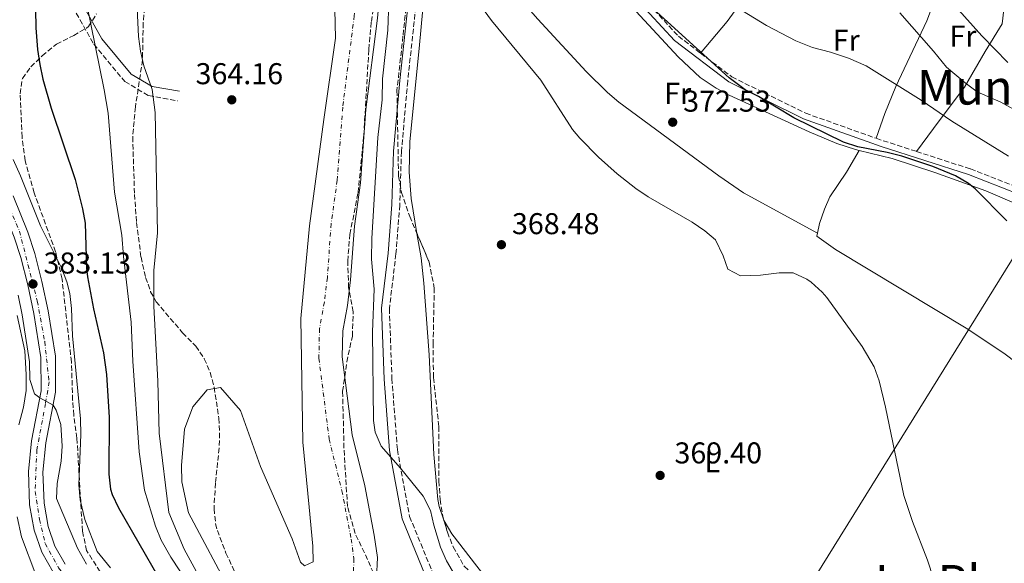
# Model space of a CAD drawing. Units: metres. Extents: x 593741 to 597182, y 4733695 to 4736054.
# Drawn here: x 595054 to 595381, y 4734034 to 4734215 of the extents above; entities that cross this region are included whole.
import ezdxf
from ezdxf.enums import TextEntityAlignment as Align

# ---------------------------------------------------------------- set-up
doc = ezdxf.new("R2010")
doc.units = ezdxf.units.M
doc.header["$MEASUREMENT"] = 0
doc.linetypes.add('DGN Style 3', pattern=[2.435890702152634, 1.739921930109024, -0.6959687720436097])
doc.linetypes.add('DGN Style 4', pattern=[2.7856150101045474, 1.391937544087219, -0.6959687720436097, 0.001739921930109024, -0.6959687720436097])
for name, color, linetype, lineweight in [('Balsa-alberca', 142, 'Continuous', 0), ('Camino', 7, 'DGN Style 3', 0), ('Carretera', 9, 'Continuous', 0), ('Cauce permanente', 151, 'Continuous', 13), ('Cauce permanente (área)', 142, 'Continuous', 13), ('Cota de punto acotado terreno', 7, 'Continuous', 0), ('Curva de nivel directora', 30, 'Continuous', 30), ('Curva de nivel intermedia', 30, 'Continuous', 0), ('Eje cauce permanente (área)', 70, 'DGN Style 4', 0), ('Eje de carretera', 7, 'DGN Style 4', 0), ('Etiqueta de uso rústico', 92, 'Continuous', 0), ('Línea blanca (vial)', 7, 'Continuous', 13), ('Línea de cambio de uso (parcela vista)', 92, 'Continuous', 0), ('Línea telefónica', 7, 'Continuous', 0), ('Margen derecho', 7, 'Continuous', 0), ('Punto acotado terreno (símbolo)', 7, 'Continuous', 0), ('Texto de Área (paraje) menor', 7, 'Continuous', 0), ('Zona arbolada', 92, 'DGN Style 3', 0)]:
    doc.layers.add(name, color=color, linetype=linetype, lineweight=lineweight)
doc.styles.add('Style-Arial', font='arial.ttf')

# ---------------------------------------------------------------- blocks, each defined once
blk = doc.blocks.new('5PATER')
at = {"layer": 'Balsa-alberca', "linetype": 'Continuous', "lineweight": 0}
h = blk.add_hatch(color=51, dxfattribs=at)
edge = h.paths.add_edge_path()
edge.add_ellipse((0, 0), major_axis=(-0.1095731443231308, -0.1110710700762829), ratio=0.9994222409660317, start_angle=0, end_angle=360)

msp = doc.modelspace()

# ---------------------------------------------------------------- linework, layer by layer
at = {"layer": 'Camino', "color": 7, "linetype": 'DGN Style 3', "lineweight": 0, "extrusion": (0.197052431771413, 0.6093722260913567, 0.7680077012644059), "elevation": 3002476.637313216, "flags": 128}
msp.add_lwpolyline([(890165.1494007454, -3599942.767456068), (890162.702238124, -3599942.689384816), (890151.0993720995, -3599942.689384816)], dxfattribs=at)
at = {"layer": 'Camino', "color": 7, "linetype": 'DGN Style 3', "lineweight": 0}
for points in [[(595198.3200000002, 4734339.5, 374.3699999999954), (595201.2300000003, 4734325.460000001, 373.6699999999984), (595207.1799999981, 4734305.810000001, 374.179999999993), (595216.3299999967, 4734288.180000001, 374.179999999993), (595223.829999998, 4734271.49, 374.179999999993), (595239.2899999988, 4734247.189999999, 374.179999999993), (595256.589999999, 4734227.470000001, 374.179999999993), (595272.8799999991, 4734209.67, 374.6900000000023), (595280.2999999998, 4734204.03, 374.6900000000023)], [(595199.8500000011, 4734323.199999999, 374.320000000007), (595191.1599999985, 4734311.620000001, 371.1399999999994), (595188.2100000004, 4734298.580000001, 369.6199999999955), (595187.6299999993, 4734281.060000001, 368.1000000000059), (595187.4599999995, 4734259.330000001, 368.1000000000059), (595185.7800000008, 4734233.029999999, 368.1000000000059), (595185.440000001, 4734219.400000001, 368.1000000000059), (595182.7399999986, 4734194.7, 368.1000000000059), (595180.6700000011, 4734171.300000001, 367.6000000000058), (595180.1000000011, 4734153.460000002, 367.6000000000058), (595178.8400000005, 4734137.220000001, 367.0899999999965), (595176.6499999978, 4734119.010000001, 366.5800000000019), (595177.4899999984, 4734095.680000001, 366.0800000000017), (595179.3099999976, 4734072.050000002, 365.5700000000069), (595183.3799999979, 4734049.77, 365.5700000000069), (595190.9200000018, 4734031.449999999, 365.0599999999977)], [(595076.7399999974, 4734318.189999999, 373.1100000000007), (595074.1999999983, 4734301.27, 372.6000000000059), (595070.6099999986, 4734273.310000002, 371.5899999999965), (595068.5399999988, 4734249.59, 371.5899999999965), (595068.6000000014, 4734232.41, 371.5899999999965), (595071.1600000006, 4734219.490000002, 371.5899999999965), (595078.2399999973, 4734207.000000001, 370.0700000000069), (595088.5700000006, 4734194.590000001, 367.5399999999937), (595096.4600000007, 4734189.900000001, 365.0000000000001), (595106.2300000007, 4734188.170000002, 363.479999999996)], [(595280.2999999998, 4734204.03, 374.6900000000023), (595290.6900000012, 4734196.130000001, 374.6900000000023), (595315.2800000004, 4734184.03, 375.1900000000024), (595338.7899999978, 4734175.690000001, 375.6499999999942)], [(595352.1400000008, 4734171.310000001, 375.6999999999972), (595370.1599999986, 4734165.470000001, 375.6999999999972), (595393.0599999981, 4734156.580000003, 376.2100000000065), (595410.1599999993, 4734145.609999999, 376.7100000000065), (595429.9499999997, 4734130.810000001, 376.2100000000065), (595449.4400000004, 4734114.710000004, 375.6999999999972), (595463.1199999999, 4734097.510000001, 375.6999999999972), (595463.8500000007, 4734096.439999999, 375.6999999999972)]]:
    msp.add_polyline3d(points, dxfattribs=at)
at = {"layer": 'Carretera', "color": 9, "linetype": 'Continuous', "lineweight": 0}
for points in [[(595051.3700000008, 4734156.519999999, 381.8600000000006), (595056.2100000001, 4734144.48, 382.1100000000006), (595058.5900000005, 4734137.359999998, 382.7599999999948), (595060.8999999994, 4734127.98, 383.0399999999936), (595063.0200000006, 4734118.279999999, 383.7299999999959), (595065.4200000013, 4734103.109999999, 384.6300000000047), (595065.4999999994, 4734091.180000001, 384.8999999999942), (595062.2899999997, 4734074.270000001, 385.7100000000065), (595061.2700000005, 4734064.57, 386.5099999999948), (595061.6400000015, 4734054.21, 386.820000000007), (595063.0399999986, 4734046.430000001, 387), (595065.2899999993, 4734039.92, 387.2599999999948), (595068.7100000014, 4734033.880000001, 387.6499999999942)], [(595064.6900000003, 4734031.220000001, 387.6499999999942), (595060.8900000005, 4734037.940000001, 387.2599999999948), (595058.3700000015, 4734045.220000001, 387), (595056.8500000016, 4734053.7, 386.820000000007), (595056.4499999991, 4734064.74, 386.5099999999948), (595057.530000001, 4734074.980000001, 385.7100000000065), (595060.6900000017, 4734091.62, 384.8999999999942), (595060.6099999989, 4734102.74, 384.6300000000047), (595058.2899999988, 4734117.380000001, 383.7299999999959), (595056.2100000001, 4734126.9, 383.0399999999936), (595053.9699999981, 4734136.02, 382.7599999999948), (595051.6900000004, 4734142.820000002, 382.1100000000006)]]:
    msp.add_polyline3d(points, dxfattribs=at)
at = {"layer": 'Cauce permanente', "color": 151, "linetype": 'Continuous', "lineweight": 13}
for points in [[(595124.2699999996, 4734023.720000001, 363.3600000000006), (595109.7199999997, 4734050.960000001, 363.3899999999995), (595107.54, 4734061.289999999, 363.4199999999983), (595107.4199999999, 4734066.800000001, 363.4499999999971), (595108.4500000002, 4734078.82, 363.4799999999959), (595111.2000000002, 4734086.34, 363.5099999999948), (595115.9400000004, 4734091.960000001, 363.5399999999936), (595120.4600000001, 4734092.699999999, 363.570000000007), (595127.1200000001, 4734085.07, 363.6000000000058), (595133.7000000002, 4734066.41, 363.6300000000047), (595144.2800000003, 4734042.33, 363.6600000000035), (595147.0499999998, 4734034.609999999, 363.6900000000023), (595148.3799999999, 4734033.34, 363.7200000000012), (595151.2599999999, 4734034.699999999, 363.75), (595151.1500000004, 4734039.890000001, 363.7799999999988), (595149.8899999997, 4734052.83, 363.8099999999977), (595147.7800000003, 4734074.51, 363.8399999999965), (595147.1900000004, 4734115.67, 363.8699999999953), (595150.0700000003, 4734146.539999999, 363.8999999999942), (595154.79, 4734181.99, 363.929999999993), (595158.7300000006, 4734208.99, 363.9600000000065), (595158.2000000002, 4734232.970000001, 363.9900000000052)], [(595172.6900000004, 4734215.689999999, 363.8999999999942), (595168.8499999996, 4734185.300000001, 363.8099999999977), (595167.0099999999, 4734160.9, 363.7599999999948), (595165.0099999999, 4734146.42, 363.7299999999959), (595163.7300000006, 4734128.58, 363.679999999993), (595162.6900000004, 4734120.02, 363.6600000000035), (595161.1299999999, 4734111.539999999, 363.6399999999995), (595160.9699999997, 4734102.9, 363.6300000000047), (595164.25, 4734076.980000001, 363.570000000007), (595168.4500000002, 4734060.02, 363.5399999999936), (595171.6100000005, 4734043.539999999, 363.5099999999948), (595172.6500000004, 4734036.180000001, 363.4900000000052), (595172.4100000003, 4734029.220000001, 363.4700000000012)]]:
    msp.add_polyline3d(points, dxfattribs=at)
at = {"layer": 'Cauce permanente (área)', "color": 142, "linetype": 'Continuous', "lineweight": 13, "extrusion": (0.001000013187148418, -0.002263694538511473, 0.9999969378256425), "elevation": -9757.743670474121, "flags": 128}
msp.add_lwpolyline([(595167.4082307819, 4734324.981546661), (595164.598262187, 4734312.531504289), (595167.1983008881, 4734299.251453653), (595170.638329168, 4734286.21142694), (595172.7183681285, 4734272.931375126), (595173.2783778493, 4734265.01137405), (595173.5584177092, 4734251.491318774), (595172.8784280497, 4734242.051318785), (595172.8684880559, 4734215.731250377), (595172.0284984761, 4734205.731251461), (595168.1885903969, 4734175.341116901), (595166.3486413178, 4734150.941062066), (595164.3486723184, 4734136.461026728), (595163.0687229598, 4734118.620956355), (595162.0287434801, 4734110.060930658), (595160.46876426, 4734101.580903579), (595160.3087743399, 4734092.940902718), (595163.5888327012, 4734067.020840733), (595167.7888606017, 4734050.060825784), (595170.9488890223, 4734033.580807251), (595171.9889085026, 4734026.220783189), (595171.7489286227, 4734019.260755205), (595171.9489385231, 4734013.340748189), (595174.508957243, 4734006.860725312), (595181.6289936835, 4733995.660679578), (595186.5490012235, 4733990.860680377), (595192.1490184234, 4733984.610663795), (595197.6690356642, 4733977.330649667), (595207.1090609438, 4733961.730643096), (595210.7090791446, 4733953.89062606), (595213.6290876847, 4733945.330631964), (595217.5091257452, 4733927.570595704), (595220.2691443652, 4733918.930578817), (595225.4691717658, 4733904.770558958), (595233.789237607, 4733885.250469347), (595246.9093110482, 4733857.730388461), (595262.3493733286, 4733828.930338745), (595276.8294560902, 4733799.33024363), (595285.1895019104, 4733783.810189135), (595290.7495291312, 4733775.170155949), (595295.6695466713, 4733768.61013862), (595318.9096150525, 4733741.890078595), (595332.2196783979, 4733725.009993516), (595344.3397023384, 4733711.009988911), (595348.0997204584, 4733706.829962858)], dxfattribs=at)
at = {"layer": 'Cauce permanente (área)', "color": 142, "linetype": 'Continuous', "lineweight": 13}
msp.add_polyline3d([(595158.2000000002, 4734232.970000001, 363.9900000000052), (595158.7300000006, 4734208.99, 363.9600000000065), (595154.79, 4734181.99, 363.929999999993), (595150.0700000003, 4734146.539999999, 363.8999999999942), (595147.1900000004, 4734115.67, 363.8699999999953), (595147.7800000003, 4734074.51, 363.8399999999965), (595149.8899999997, 4734052.83, 363.8099999999977), (595151.1500000004, 4734039.890000001, 363.7799999999988), (595151.2599999999, 4734034.699999999, 363.75), (595148.3799999999, 4734033.34, 363.7200000000012), (595147.0499999998, 4734034.609999999, 363.6900000000023), (595144.2800000003, 4734042.33, 363.6600000000035), (595133.7000000002, 4734066.41, 363.6300000000047), (595127.1200000001, 4734085.07, 363.6000000000058), (595120.4600000001, 4734092.699999999, 363.570000000007), (595115.9400000004, 4734091.960000001, 363.5399999999936), (595111.2000000002, 4734086.34, 363.5099999999948), (595108.4500000002, 4734078.82, 363.4799999999959), (595107.4199999999, 4734066.800000001, 363.4499999999971), (595107.54, 4734061.289999999, 363.4199999999983), (595109.7199999997, 4734050.960000001, 363.3899999999995), (595124.2699999996, 4734023.720000001, 363.3600000000006)], dxfattribs=at)
at = {"layer": 'Curva de nivel directora', "color": 30, "linetype": 'Continuous', "lineweight": 30, "elevation": 375, "flags": 128}
for points in [[(595050.6199999994, 4734255.62), (595057.859999999, 4734249.060000001), (595058.4600000003, 4734237.300000001), (595058.8899999995, 4734212.500000002), (595059.4900000008, 4734205.220000002), (595060.2499999985, 4734200.279999999), (595061.29, 4734195.4), (595064.0399999993, 4734185.770000001), (595072.0399999992, 4734161.930000001), (595074.5, 4734152.260000002), (595075.3299999993, 4734147.460000004), (595075.7999999986, 4734132.450000001), (595076.1299999994, 4734129.540000001), (595078.0899999997, 4734118.900000001), (595081.4200000003, 4734104.27), (595082.4699999985, 4734097.050000003), (595083.349999999, 4734082.78), (595083.2100000005, 4734063.859999999), (595083.7400000002, 4734058.890000001), (595084.29, 4734057.140000001), (595086.4899999995, 4734052.640000002), (595099.9699999999, 4734029.140000001)], [(595382.2499999988, 4734148.170000001), (595371.73, 4734158.810000001), (595369.5100000004, 4734160.680000002), (595365.1699999997, 4734163.210000002), (595357.6500000005, 4734166.250000001), (595347.2799999993, 4734169.690000001), (595342.449999999, 4734170.970000002), (595332.659999999, 4734172.900000001), (595327.8899999991, 4734174.410000003), (595311.3699999988, 4734182.470000002), (595299.6200000007, 4734189.640000001), (595295.1300000002, 4734191.850000001), (595289.769999998, 4734195.770000001), (595258.3700000005, 4734224.480000002)]]:
    msp.add_lwpolyline(points, dxfattribs=at)
at = {"layer": 'Curva de nivel intermedia', "color": 30, "linetype": 'Continuous', "lineweight": 0, "flags": 128}
for points, elevation in [([(595113.6500000014, 4734029.140000001), (595108.3600000008, 4734038.899999999), (595103.2100000009, 4734051.060000001), (595100.0100000001, 4734077.539999999), (595099.5899999999, 4734094.849999999), (595098.230000001, 4734119.829999999), (595098.2000000018, 4734131.65), (595099.4500000014, 4734144.259999999), (595098.7100000015, 4734184.289999999), (595097.650000002, 4734191.9), (595094.8500000013, 4734199.779999999), (595093.7500000016, 4734204.67), (595093.1400000014, 4734209.63), (595092.4400000018, 4734223.729999999), (595093.0900000001, 4734244.699999999), (595093.0200000008, 4734259.939999999), (595093.9800000018, 4734263.140000001), (595096.0200000004, 4734285.539999999), (595099.3000000016, 4734296.359999998), (595105.3299999998, 4734320.630000001), (595109.4500000017, 4734334.06)], 365.0000000000001), ([(595199.0900000012, 4734230.81), (595210.6700000018, 4734214.939999998), (595227.0900000014, 4734195.009999999), (595237.6500000004, 4734178.649999999), (595240.070000001, 4734175.699999999), (595246.3099999995, 4734169.45), (595252.55, 4734163.899999999), (595258.7100000002, 4734158.970000002), (595262.8499999997, 4734156.170000001), (595277.5199999993, 4734147.720000001), (595281.6500000021, 4734144.890000001), (595285.2500000007, 4734141.850000001), (595287.8500000003, 4734136.57), (595289.3300000001, 4734132.17), (595293.6100000005, 4734129.930000001), (595300.250000001, 4734130.090000001), (595306.4500000015, 4734130.890000001), (595311.0600000004, 4734130.92), (595315.6100000013, 4734128.81), (595317.0900000009, 4734127.789999999), (595320.8100000003, 4734124.489999999), (595322.3400000014, 4734122.699999998), (595334.1299999997, 4734106.409999998), (595338.0500000002, 4734099.59), (595339.7700000014, 4734094.890000001), (595341.85, 4734086.17), (595347.9299999997, 4734056.73), (595350.8100000009, 4734048.089999998), (595355.7900000009, 4734035.220000001), (595363.5300000012, 4734011.850000001)], 370.0000000000001), ([(595360.5300000017, 4734224.890000002), (595373.8900000014, 4734209.849999999), (595382.5700000006, 4734200.970000001)], 390), ([(595117.9299999997, 4734014.779999999), (595103.8700000005, 4734036.230000001), (595100.6500000017, 4734041.939999999), (595098.7500000017, 4734046.57), (595095.1399999997, 4734058.5), (595093.3300000014, 4734071.289999999), (595091.2100000002, 4734101.449999999), (595090.6400000004, 4734114.439999999), (595088.1300000001, 4734136.34), (595087.6100000016, 4734143.460000001), (595085.0900000003, 4734157.78), (595082.9700000014, 4734184.019999999), (595081.6500000004, 4734191.859999999), (595075.7699999996, 4734220.74)], 370.0000000000001), ([(595176.4500000011, 4734221.21), (595176.1200000002, 4734211.720000001), (595174.3299999998, 4734195.449999999), (595174.2899999997, 4734188.489999999), (595172.8099999999, 4734175.930000001), (595170.8099999995, 4734142.369999998), (595170.7400000002, 4734135.430000001), (595171.5700000017, 4734125.460000002), (595171.0199999996, 4734111.259999999), (595171.3700000005, 4734081.699999999), (595171.8700000012, 4734077.880000001), (595173.8899999995, 4734073.220000001), (595180.4000000006, 4734065.919999998), (595187.9199999998, 4734056.52), (595190.3700000017, 4734051.77), (595191.4500000014, 4734046.890000001), (595193.6500000008, 4734039.619999999), (595195.6900000017, 4734035.050000001), (595202.1500000012, 4734023.990000002)], 365.0000000000001), ([(595382.85, 4734169.77), (595363.9300000013, 4734181.369999997), (595353.7700000004, 4734188.410000001), (595335.3700000002, 4734199.77), (595329.4900000016, 4734202.41), (595323.4900000002, 4734204.41), (595317.5700000015, 4734205.930000001), (595312.0100000004, 4734208.17), (595302.2500000015, 4734213.26), (595290.2100000007, 4734220.57)], 380.0000000000001), ([(595346.610000001, 4734217.449999998), (595357.8499999995, 4734204.73), (595362.1299999999, 4734199.369999997), (595368.3700000005, 4734194.15), (595372.4100000017, 4734191.210000002), (595380.2500000005, 4734187.689999999), (595387.4900000002, 4734183.719999999)], 385), ([(595051.4100000006, 4734168.660000001), (595053.8500000014, 4734163.220000001), (595060.4500000018, 4734146.499999999), (595067.4200000013, 4734132.529999999), (595069.2499999995, 4734127.859999999), (595070.2500000009, 4734124.02), (595070.8099999997, 4734119.06), (595071.1200000005, 4734109.960000001), (595073.7700000014, 4734082.289999999), (595073.9300000002, 4734077.099999999), (595073.2800000019, 4734060.33), (595073.6999999998, 4734055.349999999), (595075.2700000012, 4734048.789999999), (595079.29, 4734038.100000001), (595083.7300000013, 4734032.659999999)], 380.0000000000001), ([(595075.7699999996, 4734033.890000001), (595072.7499999999, 4734039.279999999), (595065.85, 4734055.779999999), (595066.030000001, 4734060.76), (595067.3699999999, 4734068.179999998), (595067.7000000007, 4734073.17), (595067.2900000016, 4734080.42), (595065.6599999999, 4734085.13), (595064.6800000009, 4734086.829999999), (595060.2300000006, 4734089.24), (595058.5300000019, 4734090.659999999), (595056.9100000013, 4734095.390000001), (595056.7700000005, 4734101.300000002), (595054.3800000012, 4734116.95), (595052.9900000008, 4734123.45)], 385), ([(595053.2500000001, 4734080.26), (595054.77, 4734086.180000001), (595055.7300000011, 4734091.779999999), (595055.6500000008, 4734097.060000001), (595055.2900000009, 4734104.980000001), (595052.7300000016, 4734116.739999999)], 390), ([(595058.8899999995, 4734030.34), (595054.1700000011, 4734043.06), (595052.6500000011, 4734049.699999998)], 390)]:
    msp.add_lwpolyline(points, dxfattribs=dict(at, elevation=elevation))
at = {"layer": 'Eje cauce permanente (área)', "color": 70, "linetype": 'DGN Style 4', "lineweight": 0}
msp.add_polyline3d([(595147.2100000001, 4734333.029999999, 371.0399999999936), (595140.5199999996, 4734317.5, 364.1399999999995), (595142.1200000001, 4734306.67, 364.1100000000006), (595143.4699999997, 4734296.74, 364.0899999999965), (595150.9600000001, 4734285.359999999, 364.0399999999936), (595155.9299999997, 4734275.970000001, 364.0200000000041), (595162.0599999996, 4734264.560000001, 364.0099999999948), (595165.7599999999, 4734252.289999999, 363.9900000000052), (595165.7599999999, 4734226.02, 363.9499999999971), (595164.9600000001, 4734216.51, 363.9400000000023), (595161.1100000005, 4734186.08, 363.8800000000047), (595159.2699999996, 4734161.720000001, 363.8399999999965), (595157.2699999996, 4734147.230000001, 363.820000000007), (595155.9900000002, 4734129.32, 363.7799999999988), (595155, 4734121.189999999, 363.7799999999988), (595153.3700000001, 4734112.32, 363.7700000000041), (595153.1799999997, 4734102.480000001, 363.7599999999948), (595156.5899999999, 4734075.550000001, 363.6999999999971), (595160.8499999996, 4734058.350000001, 363.6499999999942), (595163.9400000004, 4734042.26, 363.6100000000006), (595164.8499999996, 4734035.76, 363.5800000000018), (595164.6299999999, 4734029.220000001, 363.570000000007)], dxfattribs=at)
at = {"layer": 'Eje de carretera', "color": 7, "linetype": 'DGN Style 4', "lineweight": 0}
msp.add_polyline3d([(595086.769999999, 4734344.430000001, 372.3999999999941), (595086.57, 4734343.95, 372.3999999999941), (595084.0100000007, 4734338.51, 372.4700000000011), (595070.1599999993, 4734309.020000001, 373.1300000000047), (595062.1700000007, 4734289.4, 373.4999999999999), (595056.0700000009, 4734273.12, 373.8300000000018), (595050.9899999981, 4734242.699999999, 375.6399999999996), (595048.6700000003, 4734224.970000002, 376.9799999999959), (595041.8299999983, 4734202.950000001, 378.7799999999989), (595040.0899999995, 4734191.75, 379.2599999999947), (595039.5100000005, 4734181.140000002, 379.6600000000035), (595042.1200000012, 4734171.11, 380.4600000000065), (595053.449999999, 4734144.800000003, 382.0800000000017), (595059.3999999991, 4734121.550000002, 383.4900000000054), (595061.8700000013, 4734108.029999999, 384.320000000007), (595063.3299999986, 4734094.66, 384.8300000000016), (595062.1599999996, 4734087.390000002, 385.0399999999935), (595059.2600000005, 4734071.980000001, 385.929999999993), (595058.6700000004, 4734058.130000001, 386.6900000000024), (595060.120000001, 4734048.83, 386.9400000000023), (595062.010000002, 4734040.84, 387.1900000000023), (595066.5100000014, 4734032.699999999, 387.6399999999995), (595074.0700000009, 4734022.960000001, 387.8300000000019), (595077.8199999993, 4734019.42, 387.8699999999953)], dxfattribs=at)
at = {"layer": 'Línea blanca (vial)', "color": 7, "linetype": 'Continuous', "lineweight": 13}
for points in [[(595037.3899999993, 4734180.710000001, 379.9400000000023), (595037.4099999995, 4734178.820000002, 380.0399999999937), (595039.1700000007, 4734171.7, 380.3099999999977), (595041.6099999994, 4734165.620000001, 380.9700000000012), (595046.9699999993, 4734154.580000001, 381.8600000000007), (595051.69, 4734142.820000002, 382.1100000000006), (595053.9699999976, 4734136.020000001, 382.7599999999948), (595056.2099999995, 4734126.900000001, 383.0399999999936), (595058.2899999983, 4734117.380000001, 383.729999999996), (595060.6099999984, 4734102.740000002, 384.6300000000047), (595060.6900000012, 4734091.620000001, 384.8999999999942), (595057.5300000005, 4734074.980000002, 385.7100000000065), (595056.4499999987, 4734064.74, 386.5099999999947), (595056.850000001, 4734053.700000001, 386.820000000007), (595058.3700000009, 4734045.220000001, 387), (595060.89, 4734037.940000001, 387.2599999999947), (595064.6899999998, 4734031.220000002, 387.6499999999943), (595069.2499999995, 4734025.300000001, 387.770000000004)], [(595068.7100000009, 4734033.880000002, 387.6499999999943), (595065.2899999989, 4734039.920000001, 387.2599999999947), (595063.0399999982, 4734046.430000001, 387), (595061.6400000011, 4734054.210000001, 386.820000000007), (595061.27, 4734064.57, 386.5099999999947), (595062.2899999992, 4734074.270000001, 385.7100000000065), (595065.499999999, 4734091.180000001, 384.8999999999942), (595065.4200000007, 4734103.109999999, 384.6300000000047), (595063.0200000001, 4734118.279999999, 383.729999999996), (595060.899999999, 4734127.980000001, 383.0399999999936), (595058.5900000001, 4734137.359999999, 382.7599999999948), (595056.2099999995, 4734144.480000001, 382.1100000000006), (595051.3700000005, 4734156.52, 381.8600000000007)]]:
    msp.add_polyline3d(points, dxfattribs=at)
at = {"layer": 'Línea de cambio de uso (parcela vista)', "color": 92, "linetype": 'Continuous', "lineweight": 0}
for points in [[(595319.2300000006, 4734144.109999999, 370.75), (595294.5800000001, 4734157.52, 371.929999999993), (595286.3799999999, 4734163.24, 371.9900000000052), (595253.0899999999, 4734187.699999999, 371.2599999999948), (595249.2599999999, 4734190.92, 371.1499999999942), (595242.1600000003, 4734197.949999999, 370.9199999999983), (595226.1100000005, 4734215.310000001, 370.75), (595219.5599999996, 4734222.939999999, 370.75), (595217.8600000005, 4734226.15, 370.75), (595218.7599999999, 4734229.41, 370.75), (595222.8799999999, 4734233.720000001, 370.75), (595226.5499999998, 4734237.08, 371.179999999993), (595236.0599999996, 4734244.720000001, 373.6699999999983)], [(595236.0599999996, 4734244.720000001, 373.6699999999983), (595244.7100000001, 4734233.220000001, 373.6699999999983), (595272.7800000003, 4734202.779999999, 373.6699999999983), (595280.1299999999, 4734195.970000001, 373.6699999999983), (595285.4199999999, 4734192.33, 373.6699999999983), (595289.8399999999, 4734190, 373.6699999999983), (595316.4600000001, 4734177.869999999, 373.6699999999983), (595325.6699999999, 4734173.980000001, 373.6699999999983), (595331.8899999997, 4734171.980000001, 373.7299999999959), (595333.0800000001, 4734171.680000001, 373.7799999999988)], [(595189.75, 4734240.42, 369.6199999999953), (595186.6799999997, 4734206.850000001, 369), (595183.4400000004, 4734174.460000001, 368.1000000000058), (595183.2100000001, 4734164.460000001, 368.1000000000058), (595183.8600000005, 4734155.66, 368.1000000000058), (595185.8245000001, 4734144.0263, 368.1000000000058)], [(595280.2999999998, 4734204.029999999, 374.6900000000023), (595289.1399999997, 4734214.600000001, 377.7299999999959), (595294.8399999999, 4734222.430000001, 380.1000000000058), (595296.7000000002, 4734224.5, 380.7599999999948), (595300.6100000005, 4734227.460000001, 381.8699999999953), (595305, 4734229.619999999, 382.9199999999983), (595318.5999999996, 4734234.789999999, 385.6900000000023), (595327.8700000001, 4734238.189999999, 387.2100000000065), (595333.6200000001, 4734239.9, 388.0200000000041), (595341.0700000003, 4734241.380000001, 388.8699999999953), (595346.04, 4734241.210000001, 389.2200000000012), (595348.2199999997, 4734240.560000001, 389.3800000000047), (595352.5300000003, 4734238.039999999, 389.8500000000058), (595355.8200000003, 4734234.57, 389.3800000000047), (595359.1399999997, 4734230.850000001, 389.3800000000047), (595359.4699999997, 4734230.439999999, 389.3800000000047), (595359.7100000001, 4734228.550000001, 389.3800000000047)], [(595352.1399999997, 4734171.310000001, 375.6999999999971), (595359.6900000004, 4734181.529999999, 379.75), (595368.1900000004, 4734192.74, 383.8000000000029), (595375.0599999996, 4734204.57, 387.3500000000058), (595380.7000000002, 4734213.77, 391.9100000000035), (595381.2400000002, 4734218.58, 393.320000000007), (595381.04, 4734224.939999999, 393.429999999993), (595380.7400000002, 4734226.42, 393.429999999993), (595378.0700000003, 4734230.52, 393.429999999993), (595376.0700000003, 4734232.15, 393.429999999993), (595371.3899999997, 4734234.380000001, 393.429999999993), (595369.8600000005, 4734234.609999999, 393.429999999993), (595365.29, 4734233.850000001, 391.3500000000058), (595363.4199999999, 4734232.52, 390.3899999999995), (595359.7100000001, 4734228.550000001, 389.3800000000047)], [(595359.7100000001, 4734228.550000001, 389.3800000000047), (595359.8700000001, 4734227.199999999, 389.3800000000047), (595358.5, 4734222.600000001, 388.5800000000018), (595355.6100000005, 4734214.789999999, 385.8300000000018), (595345.3399999999, 4734192.930000001, 379.0599999999977), (595341.6399999997, 4734183.92, 376.9799999999959), (595338.79, 4734175.689999999, 375.6499999999942)], [(595319.2300000006, 4734144.109999999, 370.75), (595319.9100000003, 4734147.34, 371.1399999999995), (595321.5, 4734152.100000001, 371.4100000000035), (595323.2800000003, 4734156.17, 371.6499999999942), (595328.8899999997, 4734164.449999999, 372.179999999993), (595333.0800000001, 4734171.680000001, 373.7799999999988)], [(595333.0800000001, 4734171.680000001, 373.7799999999988), (595344.0700000003, 4734168.960000001, 374.179999999993), (595358.3099999996, 4734164.32, 374.8600000000006), (595375.3099999996, 4734158.15, 375.5), (595387.8799999999, 4734152.75, 375.6999999999971), (595396.7199999997, 4734148.060000001, 375.6999999999971), (595402.6600000003, 4734144.32, 375.6999999999971), (595424.4100000003, 4734128.59, 375.6999999999971), (595428.8300000001, 4734126.310000001, 375.3800000000047), (595430, 4734125.15, 375.1900000000023), (595430.4000000004, 4734121.92, 374.6900000000023), (595430.5099999999, 4734116.730000001, 374.179999999993), (595433.1900000004, 4734112.9, 373.6699999999983), (595437.5199999996, 4734110.27, 373.6699999999983), (595442.0199999996, 4734108.15, 373.6699999999983), (595445.0099999999, 4734106.359999999, 373.6699999999983), (595449.0099999999, 4734103.310000001, 373.6699999999983), (595451.6299999999, 4734100.34, 373.6699999999983), (595453.7999999998, 4734095.789999999, 373.320000000007), (595456.4199999999, 4734088.779999999, 372.6600000000035), (595459.7999999998, 4734083.02, 372.6600000000035)], [(595185.8245000001, 4734144.0263, 368.1000000000058), (595187.1900000004, 4734135.939999999, 368.1000000000058), (595188.0800000001, 4734127.42, 368.1000000000058), (595189.8799999999, 4734103.59, 368.1000000000058), (595191.4100000003, 4734070.42, 368.0599999999977), (595192.8399999999, 4734055.49, 367.6600000000035), (595193.2800000003, 4734053.08, 367.5899999999965), (595194.6140000002, 4734049.208900001, 367.4263000000064)], [(595417.8799999999, 4734058.25, 371.8999999999942), (595416.5700000003, 4734058.380000001, 371.6499999999942), (595413.9100000003, 4734061.24, 371.6499999999942), (595409.2199999997, 4734068.27, 371.1399999999995), (595398.4199999999, 4734087.16, 370.6300000000047), (595395.6399999997, 4734091.32, 370.5599999999977), (595392.3399999999, 4734095.119999999, 370.5599999999977), (595388.6399999997, 4734098.560000001, 370.6000000000058), (595381.7300000006, 4734103.789999999, 370.7100000000065), (595369.3200000003, 4734112.180000001, 371.1000000000058), (595325.1900000004, 4734138.699999999, 370.5599999999977), (595319.0300000003, 4734143.109999999, 370.6300000000047), (595319.2300000006, 4734144.109999999, 370.75)], [(595194.6140000002, 4734049.208900001, 367.4263000000064), (595194.9100000003, 4734048.350000001, 367.3899999999995), (595197.5, 4734044.02, 367.1699999999983), (595228.8899999997, 4734003.369999999, 367.0899999999965), (595231.0899999999, 4734000.42, 367.0899999999965), (595233.6200000001, 4733996.119999999, 367.0899999999965), (595235.3899999997, 4733991.41, 367.0899999999965), (595237.0498000003, 4733984.061799999, 367.0899999999965)]]:
    msp.add_polyline3d(points, dxfattribs=at)
at = {"layer": 'Línea telefónica', "color": 7, "linetype": 'Continuous', "lineweight": 0}
msp.add_polyline3d([(595485.6099999985, 4734300.210000002, 410.3399999999965), (595478.8200000002, 4734288.159999999, 410.1600000000035), (595132.6800000002, 4733730.630000002, 407.8000000000029), (595132.6800000002, 4733713.800000001, 408.4700000000012)], dxfattribs=at)
at = {"layer": 'Margen derecho', "color": 7, "linetype": 'Continuous', "lineweight": 0}
for points in [[(595196.199999999, 4734340.000000001, 373.6699999999984), (595199.0100000007, 4734326.430000001, 374.7200000000012), (595188.7399999979, 4734312.74, 371.1399999999994), (595185.6099999986, 4734298.910000001, 369.6199999999955), (595185.0199999985, 4734281.11, 368.1000000000059), (595184.850000001, 4734259.42, 368.1000000000059), (595183.1700000024, 4734233.140000002, 368.1000000000059), (595182.8299999981, 4734219.570000002, 368.1000000000059), (595180.1399999993, 4734194.950000001, 368.1000000000059), (595178.0599999982, 4734171.460000002, 367.6000000000058), (595177.4899999984, 4734153.600000001, 367.6000000000058), (595176.2299999997, 4734137.470000001, 367.0899999999965), (595174.0300000004, 4734119.12, 366.5800000000019), (595174.8799999976, 4734095.53, 366.0800000000017), (595176.7199999993, 4734071.720000001, 365.5700000000069), (595180.8599999989, 4734049.029999999, 365.5700000000069), (595188.5900000003, 4734030.230000001, 365.0599999999977)], [(595081.7699999989, 4734329.58, 372.9299999999931), (595077.4100000003, 4734300.82, 372.6000000000059), (595073.8299999973, 4734272.960000001, 371.5899999999965), (595071.7799999998, 4734249.449999999, 371.5899999999965), (595071.8400000001, 4734232.730000002, 371.5899999999965), (595074.2299999995, 4734220.640000002, 371.5899999999965), (595080.9200000018, 4734208.850000001, 370.0700000000069), (595090.7099999995, 4734197.09, 367.5399999999937), (595097.6099999995, 4734192.99, 365.0000000000001), (595106.7899999995, 4734191.359999999, 363.479999999996)], [(595199.8500000011, 4734323.199999999, 374.320000000007), (595205.3500000021, 4734305.070000002, 374.179999999993), (595214.5499999997, 4734287.320000002, 374.179999999993), (595222.089999999, 4734270.550000002, 374.179999999993), (595237.7100000007, 4734246, 374.179999999993), (595255.1200000005, 4734226.150000002, 374.179999999993), (595271.5399999979, 4734208.210000002, 374.6900000000023), (595289.6499999973, 4734194.439999999, 374.6900000000023), (595314.5100000015, 4734182.210000004, 375.1900000000024), (595340.4599999997, 4734173.010000001, 375.6999999999972), (595369.4999999992, 4734163.62, 375.6999999999972), (595392.1599999995, 4734154.810000001, 376.2100000000065), (595409.0399999997, 4734143.990000002, 376.7100000000065), (595428.7299999993, 4734129.260000002, 376.2100000000065), (595448.0199999989, 4734113.32, 375.6999999999972), (595461.5300000005, 4734096.33, 375.6999999999972), (595475.5899999999, 4734075.920000001, 375.6999999999972), (595490.510000002, 4734055.660000001, 376.2100000000065), (595503.7300000008, 4734024.790000001, 377.2200000000012)]]:
    msp.add_polyline3d(points, dxfattribs=at)
at = {"layer": 'Zona arbolada', "color": 92, "linetype": 'DGN Style 3', "lineweight": 0}
for points in [[(595188.5795999998, 4734243.6096, 372.6916000000056), (595187.0199999996, 4734241.689999999, 372.5599999999977), (595184.5300000003, 4734235.850000001, 372.1100000000006), (595182.1699999999, 4734219.050000001, 371.5200000000041), (595181.1699999999, 4734209.689999999, 370.7700000000041), (595179.1699999999, 4734191.609999999, 370.4600000000065), (595179.6900000004, 4734163.130000001, 370.4100000000035), (595180.6500000004, 4734157.689999999, 370.4100000000035), (595183.4100000003, 4734149.689999999, 370.4100000000035), (595185.8245000001, 4734144.0263, 370.4324000000051)], [(595095.6100000005, 4734224.02, 375.3699999999953), (595094.6500000004, 4734214.100000001, 375.1300000000047), (595094.4500000002, 4734201.779999999, 374.9100000000035), (595092.0700000003, 4734186.109999999, 374.6000000000058), (595091.1699999999, 4734176.16, 374.3800000000047), (595091.7800000003, 4734157.02, 374.0500000000029), (595092.4500000002, 4734147.619999999, 373.9600000000065), (595093.9500000002, 4734136.119999999, 373.8999999999942), (595095.4900000002, 4734129.380000001, 373.8999999999942), (595097.1100000005, 4734124.609999999, 373.8899999999995), (595098.9699999997, 4734121.300000001, 373.8899999999995), (595107.8099999996, 4734110.9, 373.9499999999971), (595112.1699999999, 4734106.5, 373.9600000000065), (595115.0300000003, 4734102.32, 373.9600000000065), (595117.0199999996, 4734097.699999999, 373.9400000000023), (595118.3099999996, 4734092.800000001, 373.8699999999953), (595119.8499999996, 4734082.529999999, 373.5099999999948), (595120.1200000001, 4734077.539999999, 373.2700000000041), (595119.9699999997, 4734072.560000001, 373.0599999999977), (595118.7300000006, 4734060.9, 372.6100000000006), (595118.25, 4734052.34, 372.070000000007), (595118.79, 4734047.380000001, 371.9900000000052), (595119.3700000001, 4734045.140000001, 371.9700000000012), (595122.2100000001, 4734037.619999999, 371.9100000000035), (595130.0499999998, 4734020.9, 371.8800000000047)], [(595095.6100000005, 4734224.02, 375.3699999999953), (595094.6500000004, 4734214.100000001, 375.1300000000047), (595094.4500000002, 4734201.779999999, 374.9100000000035), (595092.0700000003, 4734186.109999999, 374.6000000000058), (595091.1699999999, 4734176.16, 374.3800000000047), (595091.7800000003, 4734157.02, 374.0500000000029), (595092.4500000002, 4734147.619999999, 373.9600000000065), (595093.9500000002, 4734136.119999999, 373.8999999999942), (595095.4900000002, 4734129.380000001, 373.8999999999942), (595097.1100000005, 4734124.609999999, 373.8899999999995), (595098.9699999997, 4734121.300000001, 373.8899999999995), (595107.8099999996, 4734110.9, 373.9499999999971), (595112.1699999999, 4734106.5, 373.9600000000065), (595115.0300000003, 4734102.32, 373.9600000000065), (595117.0199999996, 4734097.699999999, 373.9400000000023), (595118.3099999996, 4734092.800000001, 373.8699999999953), (595119.8499999996, 4734082.529999999, 373.5099999999948), (595120.1200000001, 4734077.539999999, 373.2700000000041), (595119.9699999997, 4734072.560000001, 373.0599999999977), (595118.7300000006, 4734060.9, 372.6100000000006)], [(595173.2100000001, 4734026.5, 373.1000000000058), (595169.4100000003, 4734035.460000001, 373.1000000000058), (595165.25, 4734044.100000001, 373.1000000000058), (595162.6900000004, 4734053.060000001, 373.1000000000058), (595161.5300000003, 4734072.58, 373.070000000007), (595161.0899999999, 4734091.460000001, 372.4400000000023), (595162.4500000002, 4734101.220000001, 372.0299999999988), (595164.3300000001, 4734109.859999999, 371.6000000000058), (595164.6100000005, 4734117.939999999, 371.070000000007), (595163.0899999999, 4734125.939999999, 370.9499999999971), (595162.7699999996, 4734134.82, 370.6399999999995), (595163.4900000002, 4734143.699999999, 370.3399999999965), (595166.2100000001, 4734157.539999999, 370.2799999999988), (595168.1299999999, 4734176.66, 370.3099999999977), (595169.8099999996, 4734205.289999999, 370.2899999999936), (595170.6500000004, 4734214.57, 370.2899999999936), (595171.6900000004, 4734222.01, 370.2899999999936)], [(595173.2100000001, 4734026.5, 373.1000000000058), (595169.4100000003, 4734035.460000001, 373.1000000000058), (595165.25, 4734044.100000001, 373.1000000000058), (595162.6900000004, 4734053.060000001, 373.1000000000058), (595161.5300000003, 4734072.58, 373.070000000007), (595161.0899999999, 4734091.460000001, 372.4400000000023), (595162.4500000002, 4734101.220000001, 372.0299999999988), (595164.3300000001, 4734109.859999999, 371.6000000000058), (595164.6100000005, 4734117.939999999, 371.070000000007), (595163.0899999999, 4734125.939999999, 370.9499999999971), (595162.7699999996, 4734134.82, 370.6399999999995), (595163.4900000002, 4734143.699999999, 370.3399999999965), (595166.2100000001, 4734157.539999999, 370.2799999999988), (595168.1299999999, 4734176.66, 370.3099999999977), (595169.8099999996, 4734205.289999999, 370.2899999999936), (595170.6500000004, 4734214.57, 370.2899999999936), (595171.6900000004, 4734222.01, 370.2899999999936)], [(595082.9699999997, 4734027.300000001, 385.2100000000065), (595075.8399999999, 4734038.41, 385.2100000000065), (595074.4500000002, 4734044.890000001, 385.1600000000035), (595072.6100000005, 4734075.859999999, 384.7799999999988), (595071.5300000003, 4734083.539999999, 384.6399999999995), (595071.1799999997, 4734088.52, 384.570000000007), (595070.7699999996, 4734101.220000001, 384.2799999999988), (595067.6500000004, 4734128.82, 383.8899999999995), (595065.4900000002, 4734137.939999999, 383.820000000007), (595058.3799999999, 4734157.52, 383.1600000000035), (595055.3300000001, 4734168.289999999, 382.7899999999936), (595054.3300000001, 4734176.100000001, 382.5399999999936), (595053.6799999997, 4734190.51, 381.3800000000047), (595054.4500000002, 4734195.619999999, 380.7700000000041), (595057.25, 4734199.460000001, 380.1300000000047), (595061.0499999998, 4734203.140000001, 379.179999999993), (595065.8099999996, 4734207.060000001, 377.9499999999971), (595071.5300000003, 4734209.859999999, 377.0500000000029), (595075.7800000003, 4734212.380000001, 376.4799999999959), (595076.4100000003, 4734212.9, 376.4199999999983), (595079.1699999999, 4734217.15, 376.1699999999983)], [(595082.9699999997, 4734027.300000001, 385.2100000000065), (595075.8399999999, 4734038.41, 385.2100000000065), (595074.4500000002, 4734044.890000001, 385.1600000000035), (595072.6100000005, 4734075.859999999, 384.7799999999988), (595071.5300000003, 4734083.539999999, 384.6399999999995), (595071.1799999997, 4734088.52, 384.570000000007), (595070.7699999996, 4734101.220000001, 384.2799999999988), (595067.6500000004, 4734128.82, 383.8899999999995), (595065.4900000002, 4734137.939999999, 383.820000000007), (595058.3799999999, 4734157.52, 383.1600000000035), (595055.3300000001, 4734168.289999999, 382.7899999999936), (595054.3300000001, 4734176.100000001, 382.5399999999936), (595053.6799999997, 4734190.51, 381.3800000000047), (595054.4500000002, 4734195.619999999, 380.7700000000041), (595057.25, 4734199.460000001, 380.1300000000047), (595061.0499999998, 4734203.140000001, 379.179999999993), (595065.8099999996, 4734207.060000001, 377.9499999999971), (595071.5300000003, 4734209.859999999, 377.0500000000029), (595075.7800000003, 4734212.380000001, 376.4799999999959), (595076.4100000003, 4734212.9, 376.4199999999983), (595079.1699999999, 4734217.15, 376.1699999999983)], [(595182.1699999999, 4734219.050000001, 371.5200000000041), (595181.1699999999, 4734209.689999999, 370.7700000000041), (595179.1699999999, 4734191.609999999, 370.4600000000065), (595179.6900000004, 4734163.130000001, 370.4100000000035), (595180.6500000004, 4734157.689999999, 370.4100000000035), (595183.4100000003, 4734149.689999999, 370.4100000000035), (595189.8899999997, 4734134.49, 370.4700000000012), (595191.6100000005, 4734125.850000001, 370.5299999999988), (595191.2100000001, 4734107.609999999, 370.5200000000041), (595191.3300000001, 4734096.01, 370.5200000000041), (595193.1299999999, 4734079.689999999, 370.5200000000041), (595193.1699999999, 4734061.609999999, 370.3999999999942), (595193.5300000003, 4734055.449999999, 370.3699999999953), (595194.4500000002, 4734049.77, 370.3699999999953), (595195.9699999997, 4734044.57, 370.3699999999953), (595197.8899999997, 4734039.689999999, 370.3699999999953), (595201.6100000005, 4734033.130000001, 370.3699999999953)], [(595185.8245000001, 4734144.0263, 370.4324000000051), (595189.8899999997, 4734134.49, 370.4700000000012), (595191.6100000005, 4734125.850000001, 370.5299999999988), (595191.2100000001, 4734107.609999999, 370.5200000000041), (595191.3300000001, 4734096.01, 370.5200000000041), (595193.1299999999, 4734079.689999999, 370.5200000000041), (595193.1699999999, 4734061.609999999, 370.3999999999942), (595193.5300000003, 4734055.449999999, 370.3699999999953), (595194.4500000002, 4734049.77, 370.3699999999953), (595194.6140000002, 4734049.208900001, 370.3699999999953)], [(595118.7300000006, 4734060.9, 372.6100000000006), (595118.25, 4734052.34, 372.070000000007), (595118.79, 4734047.380000001, 371.9900000000052), (595119.3700000001, 4734045.140000001, 371.9700000000012), (595122.2100000001, 4734037.619999999, 371.9100000000035), (595130.0499999998, 4734020.9, 371.8800000000047)], [(595194.6140000002, 4734049.208900001, 370.3699999999953), (595195.9699999997, 4734044.57, 370.3699999999953), (595197.8899999997, 4734039.689999999, 370.3699999999953), (595201.6100000005, 4734033.130000001, 370.3699999999953), (595208.8899999997, 4734026.65, 370.6699999999983), (595213.6100000005, 4734021.689999999, 370.6699999999983), (595218.25, 4734016.33, 370.6999999999971), (595222.3700000001, 4734010.890000001, 370.6999999999971), (595229.6100000005, 4733999.930000001, 370.7400000000052), (595232.8899999997, 4733994.25, 370.7899999999936), (595235.7300000006, 4733988.33, 370.8000000000029), (595237.0498000003, 4733984.061799999, 370.8139999999985)]]:
    msp.add_polyline3d(points, dxfattribs=at)

# ---------------------------------------------------------------- block references
at = {"layer": 'Punto acotado terreno (símbolo)', "color": 7, "linetype": 'Continuous', "lineweight": 0, "xscale": 10, "yscale": 10, "zscale": 10}
for p in [(595124.1700000024, 4734188.5, 364.1600000000039), (595270.9899999981, 4734181.050000001, 372.5299999999993), (595213.9599999996, 4734140.27, 368.4799999999959), (595057.9699999986, 4734127.170000002, 383.1300000000052), (595266.8099999983, 4734063.450000001, 369.3999999999947)]:
    msp.add_blockref('5PATER', p, dxfattribs=at)

# ---------------------------------------------------------------- texts
at = {"layer": 'Cota de punto acotado terreno', "color": 7, "linetype": 'Continuous', "lineweight": 0, "style": 'Style-Arial'}
for s, p in [('364.16', (595112.1099999996, 4734193.699999998, 364.1600000000035)), ('372.53', (595274.4899999988, 4734184.55, 372.5299999999988)), ('368.48', (595217.4600000001, 4734143.77, 368.4799999999959)), ('383.13', (595061.4699999995, 4734130.670000001, 383.1300000000047)), ('369.40', (595271.5899999999, 4734067.449999999, 369.3999999999942))]:
    msp.add_text(s, height=7.000000000000002, dxfattribs=at).set_placement(p)
at = {"layer": 'Etiqueta de uso rústico', "color": 92, "linetype": 'Continuous', "lineweight": 0, "style": 'Style-Arial'}
for s, p in [('Fr', (595328.7736852688, 4734208.330010002, 380.929999999993)), ('Fr', (595367.6636852665, 4734209.720010001, 387.4400000000023)), ('Fr', (595272.673685268, 4734190.66001, 372.820000000007)), ('L', (595284.1814203794, 4734068.030009999, 369.5899999999965))]:
    msp.add_text(s, height=7.000000000000002, dxfattribs=at).set_placement(p, align=Align.MIDDLE_CENTER)
at = {"layer": 'Texto de Área (paraje) menor', "color": 7, "linetype": 'Continuous', "lineweight": 0, "style": 'Style-Arial'}
for s, p in [('Munape', (595381.8997992788, 4734192.67001, 385.9700000000012)), ('La Playa', (595368.8299155579, 4734027.87001, 369.9499999999971))]:
    msp.add_text(s, height=11.5, dxfattribs=at).set_placement(p, align=Align.MIDDLE_CENTER)

doc.saveas('drawing.dxf')
